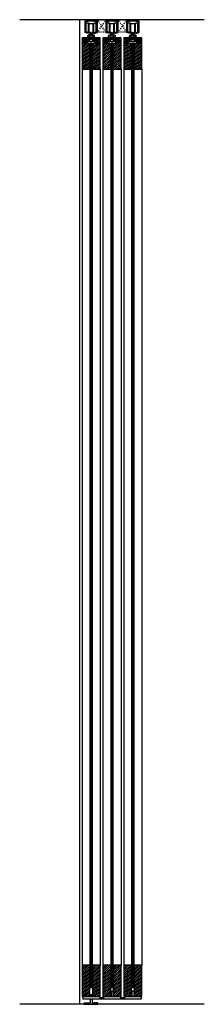
# Model space of a CAD drawing. Units: inches. Extents: x 32 to 518, y -174 to 581.
# Drawn here: x 101 to 119, y 8 to 103 of the extents above; entities that cross this region are included whole.
import ezdxf

# ---------------------------------------------------------------- set-up
doc = ezdxf.new("R2010")
doc.units = ezdxf.units.IN
doc.header["$LTSCALE"] = 0.5
doc.header["$MEASUREMENT"] = 0
doc.linetypes.add('DOT2', pattern=[0.125, 0, -0.125])
doc.linetypes.add('HIDDEN', pattern=[0.375, 0.25, -0.125])
for name, color, linetype in [('RD-HARDWARE', 1, 'Continuous'), ('RD-HATCH', 251, 'Continuous'), ('RD-WALL', 7, 'Continuous'), ('RD-WOODWORK', 6, 'Continuous')]:
    doc.layers.add(name, color=color, linetype=linetype)
pattern_1 = [(45, (0, 0.125), (-0.08838835, 0.08838835), [])]
pattern_2 = [(45, (0, 0.25), (-0.08838835, 0.08838835), [])]
pattern_3 = [(45, (2, 0.125), (-0.08838835, 0.08838835), [])]
pattern_4 = [(45, (-2, 0.125), (-0.08838835, 0.08838835), [])]
pattern_5 = [(135, (0, 0.0625), (-0.0441942, -0.0441942), [])]

# ---------------------------------------------------------------- blocks, each defined once
blk = doc.blocks.new('RD wheel side')
at = {"layer": 'RD-HARDWARE'}
for p, q in [((-0.25, 0.0625), (-0.46875, 0)), ((-0.25, -0.875), (-0.25, 0.0625)), ((-0.1875, -0.9375), (-0.1875, 0)), ((-0.1875, 0), (0.1875, 0)), ((0.1875, -0.9375), (0.1875, 0)), ((0.25, -0.875), (0.25, 0.0625)), ((0.25, 0.0625), (0.46875, 0)), ((-0.46875, -0.8125), (-0.46875, 0)), ((-0.25, -0.875), (-0.46875, -0.8125)), ((-0.25, -0.1875), (-0.1875, -0.1875)), ((-0.25, -0.625), (-0.1875, -0.625)), ((-0.1875, -0.84375), (-0.078125, -0.84375)), ((-0.1875, -0.9375), (0.1875, -0.9375)), ((-0.078125, -0.84375), (-0.078125, -0.9375)), ((0.078125, -0.84375), (0.1875, -0.84375)), ((0.078125, -0.84375), (0.078125, -0.9375)), ((0.1875, -0.1875), (0.25, -0.1875)), ((0.1875, -0.625), (0.25, -0.625)), ((0.25, -0.875), (0.46875, -0.8125)), ((0.46875, -0.8125), (0.46875, 0))]:
    blk.add_line(p, q, dxfattribs=at)
blk = doc.blocks.new('RD track')
at = {"layer": 'RD-HARDWARE'}
for p, q in [((-0.438, 0), (0.438, 0)), ((-0.438, -0.016), (-0.438, 0)), ((0.438, -0.016), (0.438, 0)), ((-0.594, -0.156), (-0.594, -1.195)), ((-0.562, -0.125), (-0.438, -0.125)), ((-0.383, -0.208), (-0.531, -0.219)), ((-0.531, -0.219), (-0.531, -1.021)), ((-0.383, -0.208), (-0.291, -0.094)), ((-0.291, -0.094), (0.291, -0.094)), ((0.383, -0.208), (0.291, -0.094)), ((0.383, -0.208), (0.531, -0.219)), ((0.438, -0.125), (0.562, -0.125)), ((0.531, -1.021), (0.531, -0.219)), ((0.594, -1.195), (0.594, -0.156)), ((-0.375, -1.281), (-0.571, -1.225)), ((-0.516, -1.083), (-0.531, -1.021)), ((-0.516, -1.083), (-0.516, -1.155)), ((-0.264, -1.227), (-0.516, -1.155)), ((-0.273, -1.281), (-0.375, -1.281)), ((-0.25, -1.258), (-0.25, -1.248)), ((0.25, -1.258), (0.25, -1.248)), ((0.264, -1.227), (0.516, -1.155)), ((0.273, -1.281), (0.375, -1.281)), ((0.375, -1.281), (0.571, -1.225)), ((0.516, -1.083), (0.531, -1.021)), ((0.516, -1.083), (0.516, -1.155))]:
    blk.add_line(p, q, dxfattribs=at)
for centre, radius, start, end in [((-0.562, -0.156), 0.0312, 90, 180), ((-0.438, -0.07), 0.0547, 270, 90), ((0.438, -0.07), 0.0547, 90, 270), ((0.562, -0.156), 0.0312, 0, 90), ((-0.562, -1.195), 0.0313, 180, 254.0546), ((-0.273, -1.258), 0.0234, 270, 0), ((-0.273, -1.248), 0.0234, 0, 66.80141), ((0.273, -1.248), 0.0234, 113.19859, 180), ((0.273, -1.258), 0.0234, 180, 270), ((0.562, -1.195), 0.0313, 285.9454, 0)]:
    blk.add_arc(centre, radius, start, end, dxfattribs=at)
blk = doc.blocks.new('175 RGS side view')
for p, q in [((0.0625, 0.25), (0.0625, 0)), ((0.0625, 0.25), (1.6875, 0.25)), ((3.6875, 0), (0.0625, 0)), ((1.6875, 0.25), (1.6875, 0.1875)), ((2.0625, 0.125), (1.75, 0.125)), ((2.0625, 0.25), (2.0625, 0)), ((2.0625, 0.25), (3.6875, 0.25)), ((2.96875, 0.75), (2.78125, 0.75)), ((2.78125, 0.75), (2.78125, 0.25)), ((2.96875, 0.75), (2.96875, 0.25)), ((3.6875, 0.25), (3.6875, 0))]:
    blk.add_line(p, q)
blk.add_arc((1.75, 0.1875), 0.0625, 180, 270)
blk = doc.blocks.new('XRDLP FRONT VIEW')
at = {"layer": 'RD-HATCH'}
h = blk.add_hatch(dxfattribs=at)
h.set_pattern_fill('ANSI31', color=256, scale=0.5, angle=90)
h.set_pattern_definition(pattern_5)
h.paths.add_polyline_path([(-0.377, -0.543), (-0.19, -0.543), (-0.19, -0.356), (-0.69, -0.356), (-0.69, -0.856), (-0.377, -0.856)])
h = blk.add_hatch(dxfattribs=at)
h.set_pattern_fill('ANSI31', color=256, scale=0.5, angle=90)
h.set_pattern_definition(pattern_5)
h.paths.add_polyline_path([(0.373, -0.543), (0.373, -0.856), (0.685, -0.856), (0.685, -0.356), (0.185, -0.356), (0.185, -0.543)])
at = {"layer": 'RD-HARDWARE'}
for p, q in [((-0.088, 0.101), (-0.125, 0.096)), ((-0.125, 0.096), (-0.12, 0.101)), ((0.125, 0.096), (-0.125, 0.065)), ((-0.106, 0.083), (-0.125, 0.096)), ((-0.125, 0.065), (-0.106, 0.083)), ((0.125, 0.065), (-0.125, 0.033)), ((-0.106, 0.052), (-0.125, 0.065)), ((-0.125, 0.033), (-0.106, 0.052)), ((0.125, 0.033), (-0.125, 0.001)), ((-0.106, 0.02), (-0.125, 0.033)), ((-0.125, 0.001), (-0.106, 0.02)), ((0.125, 0.001), (-0.125, -0.03)), ((-0.106, -0.012), (-0.125, 0.001)), ((0.038, 0.101), (-0.106, 0.083)), ((0.106, 0.078), (-0.106, 0.052)), ((0.106, 0.046), (-0.106, 0.02)), ((0.106, 0.014), (-0.106, -0.012)), ((0.106, 0.078), (0.125, 0.096)), ((0.125, 0.065), (0.106, 0.078)), ((0.106, 0.046), (0.125, 0.065)), ((0.125, 0.033), (0.106, 0.046)), ((0.106, 0.014), (0.125, 0.033)), ((0.125, 0.001), (0.106, 0.014)), ((0.106, -0.017), (0.125, 0.001)), ((0.125, 0.096), (0.118, 0.101)), ((-0.69, -0.356), (0.685, -0.356)), ((-0.69, -0.856), (-0.69, -0.356)), ((-0.69, -0.856), (0.685, -0.856)), ((-0.382, -0.324), (-0.322, -0.291)), ((0.378, -0.324), (-0.382, -0.324)), ((-0.377, -0.856), (-0.377, -0.543)), ((-0.19, -0.543), (-0.377, -0.543)), ((-0.322, -0.139), (-0.288, -0.106)), ((-0.322, -0.291), (-0.322, -0.139)), ((-0.322, -0.666), (-0.322, -0.543)), ((-0.322, -0.666), (-0.288, -0.699)), ((0.284, -0.106), (-0.288, -0.106)), ((0.284, -0.699), (-0.288, -0.699)), ((-0.19, -0.543), (-0.19, -0.356)), ((-0.19, -0.481), (0.185, -0.481)), ((-0.15, -0.291), (-0.15, -0.139)), ((-0.15, -0.666), (-0.15, -0.514)), ((-0.125, -0.03), (-0.106, -0.012)), ((0.125, -0.03), (-0.125, -0.062)), ((-0.106, -0.044), (-0.125, -0.03)), ((-0.125, -0.062), (-0.106, -0.044)), ((0.125, -0.062), (-0.125, -0.094)), ((-0.106, -0.075), (-0.125, -0.062)), ((-0.125, -0.094), (-0.106, -0.075)), ((-0.108, -0.106), (-0.125, -0.094)), ((0.115, -0.356), (-0.125, -0.386)), ((-0.125, -0.386), (-0.106, -0.367)), ((-0.106, -0.399), (-0.125, -0.386)), ((0.125, -0.386), (-0.125, -0.418)), ((-0.125, -0.418), (-0.106, -0.399)), ((0.125, -0.418), (-0.125, -0.449)), ((-0.106, -0.431), (-0.125, -0.418)), ((-0.125, -0.449), (-0.106, -0.431)), ((-0.106, -0.463), (-0.125, -0.449)), ((-0.124, -0.481), (-0.106, -0.463)), ((-0.106, -0.367), (-0.123, -0.356)), ((0.125, -0.449), (-0.12, -0.481)), ((0.106, -0.017), (-0.106, -0.044)), ((0.106, -0.049), (-0.106, -0.075)), ((-0.011, -0.356), (-0.106, -0.367)), ((0.106, -0.373), (-0.106, -0.399)), ((0.106, -0.405), (-0.106, -0.431)), ((0.106, -0.436), (-0.106, -0.463)), ((0.106, -0.081), (-0.095, -0.106)), ((0.106, -0.468), (0.005, -0.481)), ((0.125, -0.094), (0.033, -0.106)), ((0.125, -0.03), (0.106, -0.017)), ((0.106, -0.049), (0.125, -0.03)), ((0.125, -0.062), (0.106, -0.049)), ((0.106, -0.081), (0.125, -0.062)), ((0.125, -0.094), (0.106, -0.081)), ((0.106, -0.373), (0.124, -0.356)), ((0.125, -0.386), (0.106, -0.373)), ((0.106, -0.405), (0.125, -0.386)), ((0.125, -0.418), (0.106, -0.405)), ((0.106, -0.436), (0.125, -0.418)), ((0.125, -0.449), (0.106, -0.436)), ((0.106, -0.468), (0.125, -0.449)), ((0.124, -0.481), (0.106, -0.468)), ((0.113, -0.106), (0.125, -0.094)), ((0.145, -0.291), (0.145, -0.139)), ((0.145, -0.666), (0.145, -0.514)), ((0.185, -0.543), (0.185, -0.356)), ((0.185, -0.543), (0.373, -0.543)), ((0.318, -0.139), (0.284, -0.106)), ((0.318, -0.666), (0.284, -0.699)), ((0.318, -0.291), (0.318, -0.139)), ((0.378, -0.324), (0.318, -0.291)), ((0.318, -0.666), (0.318, -0.543)), ((0.373, -0.856), (0.373, -0.543)), ((0.685, -0.856), (0.685, -0.356))]:
    blk.add_line(p, q, dxfattribs=at)
for centre, radius, start, end in [((-0.374, -0.34), 0.0177, 117.89701, 242.10299), ((-0.236, -0.233), 0.127, 47.42339, 132.57661), ((-0.236, -0.532), 0.257, 70.38415, 109.61585), ((-0.236, -0.572), 0.127, 227.42339, 312.57661), ((-0.236, -0.608), 0.127, 47.42339, 68.75621), ((-0.002, -0.446), 0.341, 64.36312, 115.63688), ((-0.002, -1.014), 0.738, 78.47129, 101.52871), ((-0.002, -0.821), 0.341, 64.36312, 115.63688), ((-0.002, -0.358), 0.341, 244.36312, 295.63688), ((0.232, -0.233), 0.127, 47.42339, 132.57661), ((0.232, -0.532), 0.257, 70.38415, 109.61585), ((0.232, -0.608), 0.127, 111.24379, 132.57661), ((0.232, -0.572), 0.127, 227.42339, 312.57661), ((0.37, -0.34), 0.0177, 297.89701, 62.10299)]:
    blk.add_arc(centre, radius, start, end, dxfattribs=at)
blk = doc.blocks.new('grey guide side view')
for p, q in [((0, 0), (0, 0.156)), ((0, 0.156), (0.562, 0.156)), ((0, 0), (1.312, 0)), ((0.57, 0.5), (0.562, 0.156)), ((0.578, 0.859), (0.576, 0.75)), ((0.734, 0.859), (0.737, 0.75)), ((0.742, 0.5), (0.75, 0.156)), ((0.75, 0.156), (1.312, 0.156)), ((1.312, 0), (1.312, 0.156))]:
    blk.add_line(p, q)
at = {"linetype": 'HIDDEN', "ltscale": 0.25}
for p, q in [((0.062, 0.141), (0.062, 0.156)), ((0.062, 0.141), (0.156, 0.047)), ((0.062, 0.141), (0.469, 0.141)), ((0.156, 0), (0.156, 0.047)), ((0.375, 0.047), (0.156, 0.047)), ((0.375, 0.047), (0.469, 0.141)), ((0.375, 0), (0.375, 0.047)), ((0.469, 0.141), (0.469, 0.156)), ((0.844, 0.141), (0.844, 0.156)), ((0.938, 0.047), (0.844, 0.141)), ((1.25, 0.141), (0.844, 0.141)), ((0.938, 0), (0.938, 0.047)), ((0.938, 0.047), (1.156, 0.047)), ((1.25, 0.141), (1.156, 0.047)), ((1.156, 0), (1.156, 0.047)), ((1.25, 0.141), (1.25, 0.156))]:
    blk.add_line(p, q, dxfattribs=at)
blk.add_arc((0.656, 0.859), 0.0781, 360, 180)

msp = doc.modelspace()

# ---------------------------------------------------------------- hatches: boundary and pattern name
at = {"layer": 'RD-HATCH'}
h = msp.add_hatch(dxfattribs=at)
h.set_pattern_fill('ANSI32', color=256, scale=0.25, style=0)
h.set_pattern_definition([(45, (40.61577, 60.68465), (-0.06629126, 0.06629126), []), (45, (40.659965, 60.68465), (-0.06629126, 0.06629126), [])])
h.paths.add_polyline_path([(108.576, 102.746), (108.668, 102.631), (108.816, 102.621), (108.816, 101.819), (108.801, 101.756), (108.801, 101.684), (108.549, 101.613, 0.356753), (108.535, 101.586, 0.475555), (108.558, 101.558), (108.66, 101.558), (108.856, 101.614, 0.33486), (108.879, 101.644), (108.879, 102.683, 0.414214), (108.847, 102.714), (108.722, 102.714, -1), (108.722, 102.824), (108.722, 102.839), (107.847, 102.839), (107.847, 102.824, -1), (107.847, 102.714), (107.722, 102.714, 0.414214), (107.691, 102.683), (107.691, 101.644, 0.33486), (107.714, 101.614), (107.91, 101.558), (108.011, 101.558, 0.475555), (108.034, 101.586, 0.356753), (108.021, 101.613), (107.769, 101.684), (107.769, 101.756), (107.754, 101.819), (107.754, 102.621), (107.902, 102.631), (107.994, 102.746)])
h = msp.add_hatch(dxfattribs=at)
h.set_pattern_fill('ANSI32', color=256, scale=0.25, style=0)
h.set_pattern_definition([(45, (42.61577, 60.68465), (-0.06629126, 0.06629126), []), (45, (42.659965, 60.68465), (-0.06629126, 0.06629126), [])])
h.paths.add_polyline_path([(110.576, 102.746), (110.668, 102.631), (110.816, 102.621), (110.816, 101.819), (110.801, 101.756), (110.801, 101.684), (110.549, 101.613, 0.356753), (110.535, 101.586, 0.475555), (110.558, 101.558), (110.66, 101.558), (110.856, 101.614, 0.33486), (110.879, 101.644), (110.879, 102.683, 0.414214), (110.847, 102.714), (110.722, 102.714, -1), (110.722, 102.824), (110.722, 102.839), (109.847, 102.839), (109.847, 102.824, -1), (109.847, 102.714), (109.722, 102.714, 0.414214), (109.691, 102.683), (109.691, 101.644, 0.33486), (109.714, 101.614), (109.91, 101.558), (110.011, 101.558, 0.475555), (110.034, 101.586, 0.356753), (110.021, 101.613), (109.769, 101.684), (109.769, 101.756), (109.754, 101.819), (109.754, 102.621), (109.902, 102.631), (109.994, 102.746)])
h = msp.add_hatch(dxfattribs=at)
h.set_pattern_fill('ANSI32', color=256, scale=0.25, style=0)
h.set_pattern_definition([(45, (44.61577, 60.68465), (-0.06629126, 0.06629126), []), (45, (44.659965, 60.68465), (-0.06629126, 0.06629126), [])])
h.paths.add_polyline_path([(112.576, 102.746), (112.668, 102.631), (112.816, 102.621), (112.816, 101.819), (112.801, 101.756), (112.801, 101.684), (112.549, 101.613, 0.356753), (112.535, 101.586, 0.475555), (112.558, 101.558), (112.66, 101.558), (112.856, 101.614, 0.33486), (112.879, 101.644), (112.879, 102.683, 0.414214), (112.847, 102.714), (112.722, 102.714, -1), (112.722, 102.824), (112.722, 102.839), (111.847, 102.839), (111.847, 102.824, -1), (111.847, 102.714), (111.722, 102.714, 0.414214), (111.691, 102.683), (111.691, 101.644, 0.33486), (111.714, 101.614), (111.91, 101.558), (112.011, 101.558, 0.475555), (112.034, 101.586, 0.356753), (112.021, 101.613), (111.769, 101.684), (111.769, 101.756), (111.754, 101.819), (111.754, 102.621), (111.902, 102.631), (111.994, 102.746)])
h = msp.add_hatch(dxfattribs=at)
h.set_pattern_fill('ANSI31', color=256)
h.set_pattern_definition(pattern_2)
h.paths.add_polyline_path([(108.16, 100.589), (107.597, 100.589), (107.597, 101.089), (107.441, 101.089, 0.414214), (107.41, 101.058), (107.41, 98.121, 0.414214), (107.441, 98.089), (108.129, 98.089, 0.414214), (108.16, 98.121)])
h = msp.add_hatch(dxfattribs=at)
h.set_pattern_fill('ANSI31', color=256, scale=0.4, angle=45)
h.set_pattern_definition([(90, (-2, 0.125), (-0.05, 7e-18), [])])
h.paths.add_polyline_path([(108.41, 100.589), (108.16, 100.589), (108.16, 9.964), (108.41, 9.964)])
h = msp.add_hatch(dxfattribs=at)
h.set_pattern_fill('ANSI31', color=256)
h.set_pattern_definition(pattern_2)
h.paths.add_polyline_path([(109.16, 101.058, 0.414214), (109.129, 101.089), (108.972, 101.089), (108.972, 100.589), (108.41, 100.589), (108.41, 98.121, 0.414214), (108.441, 98.089), (109.129, 98.089, 0.414214), (109.16, 98.121)])
h = msp.add_hatch(dxfattribs=at)
h.set_pattern_fill('ANSI31', color=256)
h.set_pattern_definition(pattern_2)
h.paths.add_polyline_path([(110.16, 100.589), (109.597, 100.589), (109.597, 101.089), (109.441, 101.089, 0.414214), (109.41, 101.058), (109.41, 98.121, 0.414214), (109.441, 98.089), (110.129, 98.089, 0.414214), (110.16, 98.121)])
h = msp.add_hatch(dxfattribs=at)
h.set_pattern_fill('ANSI31', color=256, scale=0.4, angle=45)
h.set_pattern_definition([(90, (0, 0.125), (-0.05, 7e-18), [])])
h.paths.add_polyline_path([(110.41, 100.589), (110.16, 100.589), (110.16, 9.964), (110.41, 9.964)])
h = msp.add_hatch(dxfattribs=at)
h.set_pattern_fill('ANSI31', color=256)
h.set_pattern_definition(pattern_2)
h.paths.add_polyline_path([(111.16, 101.058, 0.414214), (111.129, 101.089), (110.972, 101.089), (110.972, 100.589), (110.41, 100.589), (110.41, 98.121, 0.414214), (110.441, 98.089), (111.129, 98.089, 0.414214), (111.16, 98.121)])
h = msp.add_hatch(dxfattribs=at)
h.set_pattern_fill('ANSI31', color=256)
h.set_pattern_definition(pattern_2)
h.paths.add_polyline_path([(112.16, 100.589), (111.597, 100.589), (111.597, 101.089), (111.441, 101.089, 0.414214), (111.41, 101.058), (111.41, 98.121, 0.414214), (111.441, 98.089), (112.129, 98.089, 0.414214), (112.16, 98.121)])
h = msp.add_hatch(dxfattribs=at)
h.set_pattern_fill('ANSI31', color=256, scale=0.4, angle=45)
h.set_pattern_definition([(90, (2, 0.125), (-0.05, 7e-18), [])])
h.paths.add_polyline_path([(112.41, 100.589), (112.16, 100.589), (112.16, 9.964), (112.41, 9.964)])
h = msp.add_hatch(dxfattribs=at)
h.set_pattern_fill('ANSI31', color=256)
h.set_pattern_definition(pattern_2)
h.paths.add_polyline_path([(113.16, 101.058, 0.414214), (113.129, 101.089), (112.972, 101.089), (112.972, 100.589), (112.41, 100.589), (112.41, 98.121, 0.414214), (112.441, 98.089), (113.129, 98.089, 0.414214), (113.16, 98.121)])
h = msp.add_hatch(dxfattribs=at)
h.set_pattern_fill('ANSI31', color=256)
h.set_pattern_definition(pattern_4)
h.paths.add_polyline_path([(107.41, 9.121, 0.414214), (107.441, 9.089), (108.129, 9.089, 0.414214), (108.16, 9.121), (108.16, 12.058, 0.414214), (108.129, 12.089), (107.441, 12.089, 0.414214), (107.41, 12.058)])
h = msp.add_hatch(dxfattribs=at)
h.set_pattern_fill('ANSI31', color=256)
h.set_pattern_definition(pattern_4)
h.paths.add_polyline_path([(109.16, 12.058, 0.414214), (109.129, 12.089), (108.441, 12.089, 0.414214), (108.41, 12.058), (108.41, 9.964), (108.41, 9.121, 0.414214), (108.441, 9.089), (109.129, 9.089, 0.414214), (109.16, 9.121)])
h = msp.add_hatch(dxfattribs=at)
h.set_pattern_fill('ANSI31', color=256)
h.set_pattern_definition(pattern_1)
h.paths.add_polyline_path([(109.41, 9.121, 0.414214), (109.441, 9.089), (110.129, 9.089, 0.414214), (110.16, 9.121), (110.16, 12.058, 0.414214), (110.129, 12.089), (109.441, 12.089, 0.414214), (109.41, 12.058)])
h = msp.add_hatch(dxfattribs=at)
h.set_pattern_fill('ANSI31', color=256)
h.set_pattern_definition(pattern_1)
h.paths.add_polyline_path([(111.16, 12.058, 0.414214), (111.129, 12.089), (110.441, 12.089, 0.414214), (110.41, 12.058), (110.41, 9.964), (110.41, 9.121, 0.414214), (110.441, 9.089), (111.129, 9.089, 0.414214), (111.16, 9.121)])
h = msp.add_hatch(dxfattribs=at)
h.set_pattern_fill('ANSI31', color=256)
h.set_pattern_definition(pattern_3)
h.paths.add_polyline_path([(111.41, 9.121, 0.414214), (111.441, 9.089), (112.129, 9.089, 0.414214), (112.16, 9.121), (112.16, 12.058, 0.414214), (112.129, 12.089), (111.441, 12.089, 0.414214), (111.41, 12.058)])
h = msp.add_hatch(dxfattribs=at)
h.set_pattern_fill('ANSI31', color=256)
h.set_pattern_definition(pattern_3)
h.paths.add_polyline_path([(113.16, 12.058, 0.414214), (113.129, 12.089), (112.441, 12.089, 0.414214), (112.41, 12.058), (112.41, 9.964), (112.41, 9.121, 0.414214), (112.441, 9.089), (113.129, 9.089, 0.414214), (113.16, 9.121)])

# ---------------------------------------------------------------- linework, layer by layer
at = {"layer": 'RD-WALL'}
for p, q in [((119.136, 102.839), (101.434, 102.839)), ((107.16, 102.839), (107.16, 8.339)), ((119.136, 8.339), (101.434, 8.339))]:
    msp.add_line(p, q, dxfattribs=at)
at = {"layer": 'RD-WOODWORK', "linetype": 'DOT2', "ltscale": 0.25}
for p, q in [((109.691, 101.644), (108.879, 102.839)), ((109.691, 102.839), (108.879, 101.644)), ((111.691, 101.644), (110.879, 102.839)), ((111.691, 102.839), (110.879, 101.644))]:
    msp.add_line(p, q, dxfattribs=at)
at = {"layer": 'RD-WOODWORK', "ltscale": 0.5}
for p, q in [((107.41, 98.121), (107.41, 12.058)), ((109.16, 98.121), (109.16, 12.058)), ((109.41, 98.121), (109.41, 12.058)), ((111.16, 98.121), (111.16, 12.058)), ((111.41, 98.121), (111.41, 12.058)), ((113.16, 98.121), (113.16, 12.058))]:
    msp.add_line(p, q, dxfattribs=at)
at = {"layer": 'RD-WOODWORK', "linetype": 'DOT2', "ltscale": 0.25}
for points in [[(109.691, 101.644), (108.879, 101.644), (108.879, 102.839), (109.691, 102.839)], [(111.691, 101.644), (110.879, 101.644), (110.879, 102.839), (111.691, 102.839)]]:
    msp.add_lwpolyline(points, close=True, dxfattribs=at)
at = {"layer": 'RD-WOODWORK', "ltscale": 0.5}
for points in [[(107.961, 101.089), (107.441, 101.089, 0.414214), (107.41, 101.058), (107.41, 98.121, 0.414214), (107.441, 98.089), (108.129, 98.089, 0.414214), (108.16, 98.121), (108.16, 100.589)], [(108.41, 100.589), (108.41, 98.121, 0.414214), (108.441, 98.089), (109.129, 98.089, 0.414214), (109.16, 98.121), (109.16, 101.058, 0.414214), (109.129, 101.089), (108.609, 101.089)], [(109.961, 101.089), (109.441, 101.089, 0.414214), (109.41, 101.058), (109.41, 98.121, 0.414214), (109.441, 98.089), (110.129, 98.089, 0.414214), (110.16, 98.121), (110.16, 100.589)], [(110.41, 100.589), (110.41, 98.121, 0.414214), (110.441, 98.089), (111.129, 98.089, 0.414214), (111.16, 98.121), (111.16, 101.058, 0.414214), (111.129, 101.089), (110.609, 101.089)], [(111.961, 101.089), (111.441, 101.089, 0.414214), (111.41, 101.058), (111.41, 98.121, 0.414214), (111.441, 98.089), (112.129, 98.089, 0.414214), (112.16, 98.121), (112.16, 100.589)], [(112.41, 100.589), (112.41, 98.121, 0.414214), (112.441, 98.089), (113.129, 98.089, 0.414214), (113.16, 98.121), (113.16, 101.058, 0.414214), (113.129, 101.089), (112.609, 101.089)]]:
    msp.add_lwpolyline(points, format="xyb", dxfattribs=at)
for points in [[(108.16, 100.589), (108.16, 9.964), (108.41, 9.964), (108.41, 100.589)], [(110.16, 100.589), (110.16, 9.964), (110.41, 9.964), (110.41, 100.589)], [(112.16, 100.589), (112.16, 9.964), (112.41, 9.964), (112.41, 100.589)]]:
    msp.add_lwpolyline(points, dxfattribs=at)
for points in [[(107.41, 12.058), (107.41, 9.121, 0.414214), (107.441, 9.089), (108.129, 9.089, 0.414214), (108.16, 9.121), (108.16, 12.058, 0.414214), (108.129, 12.089), (107.441, 12.089, 0.414214)], [(108.41, 12.058), (108.41, 9.121, 0.414214), (108.441, 9.089), (109.129, 9.089, 0.414214), (109.16, 9.121), (109.16, 12.058, 0.414214), (109.129, 12.089), (108.441, 12.089, 0.414214)], [(109.41, 12.058), (109.41, 9.121, 0.414214), (109.441, 9.089), (110.129, 9.089, 0.414214), (110.16, 9.121), (110.16, 12.058, 0.414214), (110.129, 12.089), (109.441, 12.089, 0.414214)], [(110.41, 12.058), (110.41, 9.121, 0.414214), (110.441, 9.089), (111.129, 9.089, 0.414214), (111.16, 9.121), (111.16, 12.058, 0.414214), (111.129, 12.089), (110.441, 12.089, 0.414214)], [(111.41, 12.058), (111.41, 9.121, 0.414214), (111.441, 9.089), (112.129, 9.089, 0.414214), (112.16, 9.121), (112.16, 12.058, 0.414214), (112.129, 12.089), (111.441, 12.089, 0.414214)], [(112.41, 12.058), (112.41, 9.121, 0.414214), (112.441, 9.089), (113.129, 9.089, 0.414214), (113.16, 9.121), (113.16, 12.058, 0.414214), (113.129, 12.089), (112.441, 12.089, 0.414214)]]:
    msp.add_lwpolyline(points, format="xyb", close=True, dxfattribs=at)

# ---------------------------------------------------------------- block references
at = {"layer": 'RD-HARDWARE'}
for name, p in [('RD track', (108.285, 102.839)), ('RD wheel side', (108.285, 102.484)), ('RD track', (110.285, 102.839)), ('RD wheel side', (110.285, 102.484)), ('RD track', (112.285, 102.839)), ('RD wheel side', (112.285, 102.484)), ('XRDLP FRONT VIEW', (108.287, 101.445)), ('XRDLP FRONT VIEW', (110.287, 101.445)), ('XRDLP FRONT VIEW', (112.287, 101.445)), ('175 RGS side view', (107.41, 8.839)), ('175 RGS side view', (109.41, 8.839)), ('grey guide side view', (107.629, 8.339))]:
    msp.add_blockref(name, p, dxfattribs=at)

doc.saveas('drawing.dxf')
